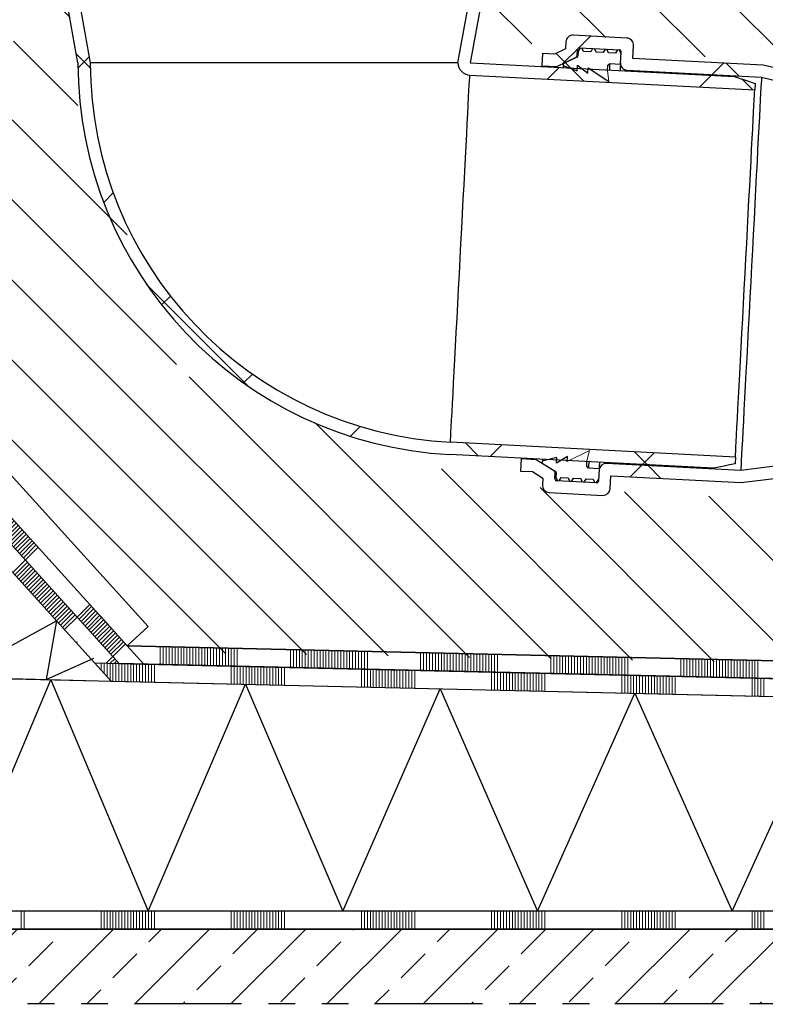
# Model space of a CAD drawing. Units: millimetres. Extents: x 0 to 2066, y 0 to 1303.
# Drawn here: x 794 to 1003, y 357 to 633 of the extents above; entities that cross this region are included whole.
import ezdxf

# ---------------------------------------------------------------- set-up
doc = ezdxf.new("R2010")
doc.units = ezdxf.units.MM
doc.header["$LTSCALE"] = 15
doc.header["$PDSIZE"] = -1
doc.linetypes.add('ACDINTGB', pattern=[9, 4, -1, 1, -1, 1, -1])
doc.linetypes.add('AUSGEZOGEN', pattern=[0])
for name, color, linetype, lineweight in [('HAURATON_ConstructionSite_Contour', 7, 'Continuous', 40), ('HAURATON_ConstructionSite_Hatching', 8, 'Continuous', 15), ('HAURATON_Product_Contour', 7, 'Continuous', 40), ('HAURATON_Product_Hatching', 1, 'Continuous', 15)]:
    doc.layers.add(name, color=color, linetype=linetype, lineweight=lineweight)
doc.layers.add('HAURATON_Text', color=40, linetype='Continuous')

# ---------------------------------------------------------------- blocks, each defined once
blk = doc.blocks.new('AnonymMegaMac_nNn067')
at = {"layer": 'HAURATON_ConstructionSite_Hatching'}
for p, q in [((-71078.51, -9875.93), (-71078.51, -9870.93)), ((-71077.68, -9875.93), (-71077.68, -9870.93)), ((-71056.11, -9875.93), (-71056.11, -9870.93)), ((-71055.28, -9875.93), (-71055.28, -9870.93)), ((-71054.45, -9875.93), (-71054.45, -9870.93)), ((-71053.62, -9875.93), (-71053.62, -9870.93)), ((-71052.79, -9875.93), (-71052.79, -9870.93)), ((-71051.96, -9875.93), (-71051.96, -9870.93)), ((-71051.13, -9875.93), (-71051.13, -9870.93)), ((-71050.31, -9875.93), (-71050.31, -9870.93)), ((-71049.48, -9875.93), (-71049.48, -9870.93)), ((-71048.65, -9875.93), (-71048.65, -9870.93)), ((-71047.82, -9875.93), (-71047.82, -9870.93)), ((-71046.99, -9875.93), (-71046.99, -9870.93)), ((-71046.16, -9875.93), (-71046.16, -9870.93)), ((-71046.16, -9875.93), (-71046.16, -9870.93)), ((-71045.33, -9875.93), (-71045.33, -9870.93)), ((-71044.5, -9875.93), (-71044.5, -9870.93)), ((-71043.67, -9875.93), (-71043.67, -9870.93)), ((-71042.84, -9875.93), (-71042.84, -9870.93)), ((-71042.01, -9875.93), (-71042.01, -9870.93)), ((-71041.18, -9875.93), (-71041.18, -9870.93)), ((-71019.61, -9875.93), (-71019.61, -9870.93)), ((-71018.78, -9875.93), (-71018.78, -9870.93)), ((-71017.96, -9875.93), (-71017.96, -9870.93)), ((-71017.13, -9875.93), (-71017.13, -9870.93)), ((-71016.3, -9875.93), (-71016.3, -9870.93)), ((-71015.47, -9875.93), (-71015.47, -9870.93)), ((-71014.64, -9875.93), (-71014.64, -9870.93)), ((-71013.81, -9875.93), (-71013.81, -9870.93)), ((-71012.98, -9875.93), (-71012.98, -9870.93)), ((-71012.15, -9875.93), (-71012.15, -9870.93)), ((-71011.32, -9875.93), (-71011.32, -9870.93)), ((-71010.49, -9875.93), (-71010.49, -9870.93)), ((-71009.66, -9875.93), (-71009.66, -9870.93)), ((-71009.66, -9875.93), (-71009.66, -9870.93)), ((-71008.83, -9875.93), (-71008.83, -9870.93)), ((-71008, -9875.93), (-71008, -9870.93)), ((-71007.17, -9875.93), (-71007.17, -9870.93)), ((-71006.34, -9875.93), (-71006.34, -9870.93)), ((-71005.51, -9875.93), (-71005.51, -9870.93)), ((-71004.68, -9875.93), (-71004.68, -9870.93)), ((-70983.12, -9875.93), (-70983.12, -9870.93)), ((-70982.29, -9875.93), (-70982.29, -9870.93)), ((-70981.46, -9875.93), (-70981.46, -9870.93)), ((-70980.63, -9875.93), (-70980.63, -9870.93)), ((-70979.8, -9875.93), (-70979.8, -9870.93)), ((-70978.97, -9875.93), (-70978.97, -9870.93)), ((-70978.14, -9875.93), (-70978.14, -9870.93)), ((-70977.31, -9875.93), (-70977.31, -9870.93)), ((-70976.48, -9875.93), (-70976.48, -9870.93)), ((-70975.65, -9875.93), (-70975.65, -9870.93)), ((-70974.82, -9875.93), (-70974.82, -9870.93)), ((-70973.99, -9875.93), (-70973.99, -9870.93)), ((-70973.16, -9875.93), (-70973.16, -9870.93)), ((-70973.16, -9875.93), (-70973.16, -9870.93)), ((-70972.33, -9875.93), (-70972.33, -9870.93)), ((-70971.5, -9875.93), (-70971.5, -9870.93)), ((-70970.67, -9875.93), (-70970.67, -9870.93)), ((-70969.84, -9875.93), (-70969.84, -9870.93)), ((-70969.02, -9875.93), (-70969.02, -9870.93)), ((-70968.19, -9875.93), (-70968.19, -9870.93)), ((-70946.62, -9875.93), (-70946.62, -9870.93)), ((-70945.79, -9875.93), (-70945.79, -9870.93)), ((-70944.96, -9875.93), (-70944.96, -9870.93)), ((-70944.13, -9875.93), (-70944.13, -9870.93)), ((-70943.3, -9875.93), (-70943.3, -9870.93)), ((-70942.47, -9875.93), (-70942.47, -9870.93)), ((-70941.64, -9875.93), (-70941.64, -9870.93)), ((-70940.81, -9875.93), (-70940.81, -9870.93)), ((-70939.98, -9875.93), (-70939.98, -9870.93)), ((-70939.15, -9875.93), (-70939.15, -9870.93)), ((-70938.32, -9875.93), (-70938.32, -9870.93)), ((-70937.49, -9875.93), (-70937.49, -9870.93)), ((-70936.66, -9875.93), (-70936.66, -9870.93)), ((-70936.66, -9875.93), (-70936.66, -9870.93)), ((-70935.84, -9875.93), (-70935.84, -9870.93)), ((-70935.01, -9875.93), (-70935.01, -9870.93)), ((-70934.18, -9875.93), (-70934.18, -9870.93)), ((-70933.35, -9875.93), (-70933.35, -9870.93)), ((-70932.52, -9875.93), (-70932.52, -9870.93)), ((-70931.69, -9875.93), (-70931.69, -9870.93)), ((-70910.12, -9875.93), (-70910.12, -9870.93)), ((-70909.29, -9875.93), (-70909.29, -9870.93)), ((-70908.46, -9875.93), (-70908.46, -9870.93)), ((-70907.63, -9875.93), (-70907.63, -9870.93)), ((-70906.8, -9875.93), (-70906.8, -9870.93)), ((-70905.97, -9875.93), (-70905.97, -9870.93)), ((-70905.14, -9875.93), (-70905.14, -9870.93)), ((-70904.31, -9875.93), (-70904.31, -9870.93)), ((-70903.49, -9875.93), (-70903.49, -9870.93)), ((-70902.66, -9875.93), (-70902.66, -9870.93)), ((-70901.83, -9875.93), (-70901.83, -9870.93)), ((-70901, -9875.93), (-70901, -9870.93)), ((-70900.17, -9875.93), (-70900.17, -9870.93)), ((-70900.17, -9875.93), (-70900.17, -9870.93)), ((-70899.34, -9875.93), (-70899.34, -9870.93)), ((-70898.51, -9875.93), (-70898.51, -9870.93)), ((-70897.68, -9875.93), (-70897.68, -9870.93)), ((-70896.85, -9875.93), (-70896.85, -9870.93)), ((-70896.02, -9875.93), (-70896.02, -9870.93)), ((-70895.19, -9875.93), (-70895.19, -9870.93)), ((-70873.62, -9875.93), (-70873.62, -9870.93)), ((-70872.79, -9875.93), (-70872.79, -9870.93)), ((-70871.96, -9875.93), (-70871.96, -9870.93)), ((-70871.13, -9875.93), (-70871.13, -9870.93)), ((-70870.31, -9875.93), (-70870.31, -9870.93))]:
    blk.add_line(p, q, dxfattribs=at)
blk = doc.blocks.new('AnonymMegaMac_nNn082')
at = {"layer": 'HAURATON_ConstructionSite_Hatching'}
for p, q in [((-71083.86, -9757.79), (-71087.4, -9761.33)), ((-71083.3, -9758.41), (-71086.84, -9761.95)), ((-71082.74, -9759.02), (-71086.28, -9762.56)), ((-71082.19, -9759.64), (-71085.73, -9763.18)), ((-71081.63, -9760.25), (-71085.17, -9763.79)), ((-71081.07, -9760.87), (-71084.61, -9764.41)), ((-71080.51, -9761.48), (-71084.05, -9765.02)), ((-71080.51, -9761.48), (-71084.05, -9765.02)), ((-71079.95, -9762.1), (-71083.49, -9765.64)), ((-71079.4, -9762.71), (-71082.94, -9766.25)), ((-71078.84, -9763.33), (-71082.38, -9766.87)), ((-71078.28, -9763.95), (-71081.82, -9767.49)), ((-71077.72, -9764.56), (-71081.26, -9768.1)), ((-71077.17, -9765.18), (-71080.71, -9768.72)), ((-71076.61, -9765.79), (-71080.15, -9769.33)), ((-71076.05, -9766.41), (-71079.59, -9769.95)), ((-71075.49, -9767.02), (-71079.03, -9770.56)), ((-71074.94, -9767.64), (-71078.48, -9771.18)), ((-71074.38, -9768.25), (-71077.92, -9771.79)), ((-71073.82, -9768.87), (-71077.36, -9772.41)), ((-71059.32, -9784.87), (-71062.86, -9788.41)), ((-71058.77, -9785.49), (-71062.31, -9789.03)), ((-71058.21, -9786.1), (-71061.75, -9789.64)), ((-71057.65, -9786.72), (-71061.19, -9790.26)), ((-71057.09, -9787.33), (-71060.63, -9790.87)), ((-71056.54, -9787.95), (-71060.07, -9791.49)), ((-71055.98, -9788.56), (-71059.52, -9792.1)), ((-71055.98, -9788.56), (-71059.52, -9792.1)), ((-71055.42, -9789.18), (-71058.96, -9792.72)), ((-71054.86, -9789.8), (-71058.4, -9793.33)), ((-71054.3, -9790.41), (-71057.84, -9793.95)), ((-71053.75, -9791.03), (-71057.29, -9794.57)), ((-71053.19, -9791.64), (-71056.73, -9795.18)), ((-71052.63, -9792.26), (-71056.17, -9795.8)), ((-71052.07, -9792.87), (-71055.61, -9796.41)), ((-71051.52, -9793.49), (-71055.06, -9797.03)), ((-71050.96, -9794.1), (-71054.5, -9797.64)), ((-71050.4, -9794.72), (-71053.94, -9798.26)), ((-71049.84, -9795.33), (-71053.38, -9798.87)), ((-71049.29, -9795.95), (-71052.83, -9799.49))]:
    blk.add_line(p, q, dxfattribs=at)
blk = doc.blocks.new('AnonymMegaMac_nNn083')
at = {"layer": 'HAURATON_ConstructionSite_Hatching'}
for p, q in [((-71056.11, -9803.31), (-71056.11, -9801.31)), ((-71055.28, -9804.23), (-71055.28, -9801.33)), ((-71054.45, -9805.14), (-71054.45, -9801.35)), ((-71053.62, -9806.06), (-71053.62, -9801.37)), ((-71052.79, -9805.19), (-71052.79, -9801.38)), ((-71051.96, -9803.37), (-71051.96, -9801.4)), ((-71051.13, -9801.56), (-71051.13, -9801.42))]:
    blk.add_line(p, q, dxfattribs=at)
blk = doc.blocks.new('AnonymMegaMac_nNn084')
at = {"layer": 'HAURATON_ConstructionSite_Hatching'}
for p, q in [((-71092.41, -9755.79), (-71092.51, -9755.89)), ((-71091.86, -9756.41), (-71092.51, -9757.06)), ((-71091.3, -9757.02), (-71092.51, -9758.23)), ((-71090.74, -9757.64), (-71092.51, -9759.41)), ((-71090.18, -9758.26), (-71092.51, -9760.58)), ((-71089.63, -9758.87), (-71092.51, -9761.75)), ((-71089.07, -9759.49), (-71092.51, -9762.92)), ((-71088.51, -9760.1), (-71092.05, -9763.64)), ((-71087.95, -9760.72), (-71091.49, -9764.26)), ((-71087.4, -9761.33), (-71090.94, -9764.87)), ((-71077.36, -9772.41), (-71080.9, -9775.95)), ((-71076.8, -9773.03), (-71080.34, -9776.57)), ((-71076.24, -9773.64), (-71079.78, -9777.18)), ((-71075.69, -9774.26), (-71079.23, -9777.8)), ((-71075.13, -9774.87), (-71078.67, -9778.41)), ((-71074.57, -9775.49), (-71078.11, -9779.03)), ((-71074.01, -9776.1), (-71077.55, -9779.64)), ((-71073.46, -9776.72), (-71077, -9780.26)), ((-71072.9, -9777.33), (-71076.44, -9780.87)), ((-71072.34, -9777.95), (-71075.88, -9781.49)), ((-71071.78, -9778.57), (-71075.32, -9782.11)), ((-71071.23, -9779.18), (-71074.77, -9782.72)), ((-71070.67, -9779.8), (-71074.21, -9783.34)), ((-71070.11, -9780.41), (-71073.65, -9783.95)), ((-71069.55, -9781.03), (-71073.09, -9784.57)), ((-71068.99, -9781.64), (-71072.53, -9785.18)), ((-71068.44, -9782.26), (-71071.98, -9785.8)), ((-71067.88, -9782.87), (-71071.42, -9786.41)), ((-71067.32, -9783.49), (-71070.86, -9787.03)), ((-71066.76, -9784.11), (-71070.3, -9787.64)), ((-71066.21, -9784.72), (-71069.75, -9788.26)), ((-71065.65, -9785.34), (-71069.19, -9788.88)), ((-71065.09, -9785.95), (-71068.63, -9789.49)), ((-71064.53, -9786.57), (-71068.07, -9790.11)), ((-71063.98, -9787.18), (-71067.52, -9790.72)), ((-71063.42, -9787.8), (-71066.97, -9791.34)), ((-71062.86, -9788.41), (-71066.38, -9791.93)), ((-71066.38, -9791.93), (-71066.4, -9791.95)), ((-71052.82, -9799.49), (-71054.67, -9801.34)), ((-71052.27, -9800.11), (-71053.53, -9801.37)), ((-71051.71, -9800.72), (-71052.38, -9801.39)), ((-71051.15, -9801.34), (-71051.23, -9801.42))]:
    blk.add_line(p, q, dxfattribs=at)
for p in [(-71066.38, -9791.93), (-71062.86, -9795.45), (-71062.86, -9795.45)]:
    blk.add_point(p, dxfattribs=at)
blk = doc.blocks.new('AnonymMegaMac_nNn088')
at = {"layer": 'HAURATON_ConstructionSite_Hatching'}
for p, q in [((-71051.96, -9806.4), (-71051.96, -9803.37)), ((-71051.13, -9806.42), (-71051.13, -9801.56)), ((-71050.31, -9806.44), (-71050.31, -9801.44)), ((-71049.48, -9806.46), (-71049.48, -9801.46)), ((-71048.65, -9806.48), (-71048.65, -9801.48)), ((-71047.82, -9806.5), (-71047.82, -9801.5)), ((-71046.99, -9806.52), (-71046.99, -9801.52)), ((-71046.16, -9806.54), (-71046.16, -9801.54)), ((-71046.16, -9806.54), (-71046.16, -9801.54)), ((-71045.33, -9806.56), (-71045.33, -9801.56)), ((-71044.5, -9806.58), (-71044.5, -9801.58)), ((-71043.67, -9806.6), (-71043.67, -9801.59)), ((-71042.84, -9806.62), (-71042.84, -9801.61)), ((-71042.01, -9806.63), (-71042.01, -9801.63)), ((-71041.18, -9806.65), (-71041.18, -9801.65)), ((-71019.61, -9807.15), (-71019.61, -9802.15)), ((-71018.78, -9807.17), (-71018.78, -9802.17)), ((-71017.96, -9807.19), (-71017.96, -9802.19)), ((-71017.13, -9807.21), (-71017.13, -9802.21)), ((-71016.3, -9807.23), (-71016.3, -9802.23)), ((-71015.47, -9807.25), (-71015.47, -9802.25)), ((-71014.64, -9807.27), (-71014.64, -9802.27)), ((-71013.81, -9807.29), (-71013.81, -9802.28)), ((-71012.98, -9807.3), (-71012.98, -9802.3)), ((-71012.15, -9807.32), (-71012.15, -9802.32)), ((-71011.32, -9807.34), (-71011.32, -9802.34)), ((-71010.49, -9807.36), (-71010.49, -9802.36)), ((-71009.66, -9807.38), (-71009.66, -9802.38)), ((-71009.66, -9807.38), (-71009.66, -9802.38)), ((-71008.83, -9807.4), (-71008.83, -9802.4)), ((-71008, -9807.42), (-71008, -9802.42)), ((-71007.17, -9807.44), (-71007.17, -9802.44)), ((-71006.34, -9807.46), (-71006.34, -9802.46)), ((-71005.51, -9807.48), (-71005.51, -9802.48)), ((-71004.68, -9807.5), (-71004.68, -9802.5)), ((-70983.12, -9807.99), (-70983.12, -9802.99)), ((-70982.29, -9808.01), (-70982.29, -9803.01)), ((-70981.46, -9808.03), (-70981.46, -9803.03)), ((-70980.63, -9808.05), (-70980.63, -9803.05)), ((-70979.8, -9808.07), (-70979.8, -9803.07)), ((-70978.97, -9808.09), (-70978.97, -9803.09)), ((-70978.14, -9808.11), (-70978.14, -9803.11)), ((-70977.31, -9808.13), (-70977.31, -9803.13)), ((-70976.48, -9808.15), (-70976.48, -9803.15)), ((-70975.65, -9808.17), (-70975.65, -9803.17)), ((-70974.82, -9808.19), (-70974.82, -9803.18)), ((-70973.99, -9808.21), (-70973.99, -9803.2)), ((-70973.16, -9808.22), (-70973.16, -9803.22)), ((-70973.16, -9808.22), (-70973.16, -9803.22)), ((-70972.33, -9808.24), (-70972.33, -9803.24)), ((-70971.5, -9808.26), (-70971.5, -9803.26)), ((-70970.67, -9808.28), (-70970.67, -9803.28)), ((-70969.84, -9808.3), (-70969.84, -9803.3)), ((-70969.02, -9808.32), (-70969.02, -9803.32)), ((-70968.19, -9808.34), (-70968.19, -9803.34)), ((-71052.79, -9806.39), (-71052.79, -9805.19)), ((-70946.62, -9808.84), (-70946.62, -9803.84)), ((-70945.79, -9808.86), (-70945.79, -9803.86)), ((-70944.96, -9808.88), (-70944.96, -9803.87)), ((-70944.13, -9808.89), (-70944.13, -9803.89)), ((-70943.3, -9808.91), (-70943.3, -9803.91)), ((-70942.47, -9808.93), (-70942.47, -9803.93)), ((-70941.64, -9808.95), (-70941.64, -9803.95)), ((-70940.81, -9808.97), (-70940.81, -9803.97)), ((-70939.98, -9808.99), (-70939.98, -9803.99)), ((-70939.15, -9809.01), (-70939.15, -9804.01)), ((-70938.32, -9809.03), (-70938.32, -9804.03)), ((-70937.49, -9809.05), (-70937.49, -9804.05)), ((-70936.66, -9809.07), (-70936.66, -9804.07)), ((-70936.66, -9809.07), (-70936.66, -9804.07)), ((-70935.84, -9809.09), (-70935.84, -9804.09)), ((-70935.01, -9809.11), (-70935.01, -9804.1)), ((-70934.18, -9809.12), (-70934.18, -9804.12)), ((-70933.35, -9809.14), (-70933.35, -9804.14)), ((-70932.52, -9809.16), (-70932.52, -9804.16)), ((-70931.69, -9809.18), (-70931.69, -9804.18)), ((-70910.12, -9809.68), (-70910.12, -9804.68)), ((-70909.29, -9809.7), (-70909.29, -9804.7)), ((-70908.46, -9809.72), (-70908.46, -9804.72)), ((-70907.63, -9809.74), (-70907.63, -9804.74)), ((-70906.8, -9809.76), (-70906.8, -9804.76)), ((-70905.97, -9809.78), (-70905.97, -9804.77)), ((-70905.14, -9809.8), (-70905.14, -9804.79)), ((-70904.31, -9809.81), (-70904.31, -9804.81)), ((-70903.49, -9809.83), (-70903.49, -9804.83)), ((-70902.66, -9809.85), (-70902.66, -9804.85)), ((-70901.83, -9809.87), (-70901.83, -9804.87)), ((-70901, -9809.89), (-70901, -9804.89)), ((-70900.17, -9809.91), (-70900.17, -9804.91)), ((-70900.17, -9809.91), (-70900.17, -9804.91)), ((-70899.34, -9809.93), (-70899.34, -9804.93)), ((-70898.51, -9809.95), (-70898.51, -9804.95)), ((-70897.68, -9809.97), (-70897.68, -9804.97)), ((-70896.85, -9809.99), (-70896.85, -9804.99)), ((-70896.02, -9810.01), (-70896.02, -9805)), ((-70895.19, -9810.03), (-70895.19, -9805.02)), ((-70873.62, -9810.52), (-70873.62, -9805.52)), ((-70872.79, -9810.54), (-70872.79, -9805.54)), ((-70871.96, -9810.56), (-70871.96, -9805.56)), ((-70871.13, -9810.58), (-70871.13, -9805.58)), ((-70870.31, -9810.6), (-70870.31, -9805.6))]:
    blk.add_line(p, q, dxfattribs=at)
blk = doc.blocks.new('AnonymMegaMac_nNn089')
at = {"layer": 'HAURATON_ConstructionSite_Hatching'}
for p, q in [((-71039.52, -9801.69), (-71039.52, -9796.69)), ((-71038.69, -9801.71), (-71038.69, -9796.71)), ((-71037.86, -9801.73), (-71037.86, -9796.73)), ((-71037.03, -9801.75), (-71037.03, -9796.75)), ((-71036.2, -9801.77), (-71036.2, -9796.77)), ((-71035.37, -9801.79), (-71035.37, -9796.79)), ((-71034.54, -9801.81), (-71034.54, -9796.81)), ((-71033.71, -9801.83), (-71033.71, -9796.83)), ((-71032.88, -9801.85), (-71032.88, -9796.85)), ((-71032.06, -9801.87), (-71032.06, -9796.87)), ((-71031.23, -9801.89), (-71031.23, -9796.89)), ((-71030.4, -9801.91), (-71030.4, -9796.9)), ((-71029.57, -9801.92), (-71029.57, -9796.92)), ((-71028.74, -9801.94), (-71028.74, -9796.94)), ((-71027.91, -9801.96), (-71027.91, -9796.96)), ((-71027.08, -9801.98), (-71027.08, -9796.98)), ((-71026.25, -9802), (-71026.25, -9797)), ((-71025.42, -9802.02), (-71025.42, -9797.02)), ((-71024.59, -9802.04), (-71024.59, -9797.04)), ((-71023.76, -9802.06), (-71023.76, -9797.06)), ((-71022.93, -9802.08), (-71022.93, -9797.08)), ((-71022.1, -9802.1), (-71022.1, -9797.1)), ((-71021.27, -9802.12), (-71021.27, -9797.11)), ((-71020.44, -9802.14), (-71020.44, -9797.13)), ((-71019.61, -9802.15), (-71019.61, -9797.15)), ((-71019.61, -9802.15), (-71019.61, -9797.15)), ((-71018.78, -9802.17), (-71018.78, -9797.17)), ((-71017.95, -9802.19), (-71017.95, -9797.19)), ((-71017.95, -9802.19), (-71017.95, -9797.19)), ((-71003.02, -9802.54), (-71003.02, -9797.54)), ((-71002.19, -9802.56), (-71002.19, -9797.56)), ((-71001.36, -9802.58), (-71001.36, -9797.57)), ((-71000.53, -9802.59), (-71000.53, -9797.59)), ((-70999.7, -9802.61), (-70999.7, -9797.61)), ((-70998.88, -9802.63), (-70998.88, -9797.63)), ((-70998.05, -9802.65), (-70998.05, -9797.65)), ((-70997.22, -9802.67), (-70997.22, -9797.67)), ((-70996.39, -9802.69), (-70996.39, -9797.69)), ((-70995.56, -9802.71), (-70995.56, -9797.71)), ((-70994.73, -9802.73), (-70994.73, -9797.73)), ((-70993.9, -9802.75), (-70993.9, -9797.75)), ((-70993.07, -9802.77), (-70993.07, -9797.77)), ((-70992.24, -9802.79), (-70992.24, -9797.79)), ((-70991.41, -9802.81), (-70991.41, -9797.8)), ((-70990.58, -9802.82), (-70990.58, -9797.82)), ((-70989.75, -9802.84), (-70989.75, -9797.84)), ((-70988.92, -9802.86), (-70988.92, -9797.86)), ((-70988.09, -9802.88), (-70988.09, -9797.88)), ((-70987.26, -9802.9), (-70987.26, -9797.9)), ((-70986.43, -9802.92), (-70986.43, -9797.92)), ((-70985.6, -9802.94), (-70985.6, -9797.94)), ((-70984.77, -9802.96), (-70984.77, -9797.96)), ((-70983.94, -9802.98), (-70983.94, -9797.98)), ((-70983.11, -9803), (-70983.11, -9798)), ((-70983.11, -9803), (-70983.11, -9798)), ((-70982.29, -9803.02), (-70982.29, -9798.01)), ((-70981.46, -9803.04), (-70981.46, -9798.03)), ((-70981.46, -9803.04), (-70981.46, -9798.03)), ((-70966.53, -9803.38), (-70966.53, -9798.38)), ((-70965.7, -9803.4), (-70965.7, -9798.4)), ((-70964.87, -9803.42), (-70964.87, -9798.42)), ((-70964.04, -9803.44), (-70964.04, -9798.44)), ((-70963.21, -9803.46), (-70963.21, -9798.46)), ((-70962.38, -9803.48), (-70962.38, -9798.47)), ((-70961.55, -9803.49), (-70961.55, -9798.49)), ((-70960.72, -9803.51), (-70960.72, -9798.51)), ((-70959.89, -9803.53), (-70959.89, -9798.53)), ((-70959.06, -9803.55), (-70959.06, -9798.55)), ((-70958.23, -9803.57), (-70958.23, -9798.57)), ((-70957.4, -9803.59), (-70957.4, -9798.59)), ((-70956.57, -9803.61), (-70956.57, -9798.61)), ((-70955.74, -9803.63), (-70955.74, -9798.63)), ((-70954.91, -9803.65), (-70954.91, -9798.65)), ((-70954.08, -9803.67), (-70954.08, -9798.67)), ((-70953.25, -9803.69), (-70953.25, -9798.69)), ((-70952.42, -9803.71), (-70952.42, -9798.7)), ((-70951.59, -9803.72), (-70951.59, -9798.72)), ((-70950.76, -9803.74), (-70950.76, -9798.74)), ((-70949.94, -9803.76), (-70949.94, -9798.76)), ((-70949.11, -9803.78), (-70949.11, -9798.78)), ((-70948.28, -9803.8), (-70948.28, -9798.8)), ((-70947.45, -9803.82), (-70947.45, -9798.82)), ((-70946.62, -9803.84), (-70946.62, -9798.84)), ((-70946.62, -9803.84), (-70946.62, -9798.84)), ((-70945.79, -9803.86), (-70945.79, -9798.86)), ((-70944.96, -9803.88), (-70944.96, -9798.88)), ((-70944.96, -9803.88), (-70944.96, -9798.88)), ((-70930.03, -9804.22), (-70930.03, -9799.22)), ((-70929.2, -9804.24), (-70929.2, -9799.24)), ((-70928.37, -9804.26), (-70928.37, -9799.26)), ((-70927.54, -9804.28), (-70927.54, -9799.28)), ((-70926.71, -9804.3), (-70926.71, -9799.3)), ((-70925.88, -9804.32), (-70925.88, -9799.32)), ((-70925.05, -9804.34), (-70925.05, -9799.34)), ((-70924.22, -9804.36), (-70924.22, -9799.36)), ((-70923.39, -9804.38), (-70923.39, -9799.37)), ((-70922.56, -9804.4), (-70922.56, -9799.39)), ((-70921.73, -9804.41), (-70921.73, -9799.41)), ((-70920.9, -9804.43), (-70920.9, -9799.43)), ((-70920.07, -9804.45), (-70920.07, -9799.45)), ((-70919.24, -9804.47), (-70919.24, -9799.47)), ((-70918.41, -9804.49), (-70918.41, -9799.49)), ((-70917.58, -9804.51), (-70917.58, -9799.51)), ((-70916.76, -9804.53), (-70916.76, -9799.53)), ((-70915.93, -9804.55), (-70915.93, -9799.55)), ((-70915.1, -9804.57), (-70915.1, -9799.57)), ((-70914.27, -9804.59), (-70914.27, -9799.59)), ((-70913.44, -9804.61), (-70913.44, -9799.6)), ((-70912.61, -9804.62), (-70912.61, -9799.62)), ((-70911.78, -9804.64), (-70911.78, -9799.64)), ((-70910.95, -9804.66), (-70910.95, -9799.66)), ((-70910.12, -9804.68), (-70910.12, -9799.68)), ((-70910.12, -9804.68), (-70910.12, -9799.68)), ((-70909.29, -9804.7), (-70909.29, -9799.7)), ((-70908.46, -9804.72), (-70908.46, -9799.72)), ((-70908.46, -9804.72), (-70908.46, -9799.72)), ((-70893.53, -9805.07), (-70893.53, -9800.06)), ((-70892.7, -9805.08), (-70892.7, -9800.08)), ((-70891.87, -9805.1), (-70891.87, -9800.1)), ((-70891.04, -9805.12), (-70891.04, -9800.12)), ((-70890.21, -9805.14), (-70890.21, -9800.14)), ((-70889.38, -9805.16), (-70889.38, -9800.16)), ((-70888.55, -9805.18), (-70888.55, -9800.18)), ((-70887.72, -9805.2), (-70887.72, -9800.2)), ((-70886.89, -9805.22), (-70886.89, -9800.22)), ((-70886.06, -9805.24), (-70886.06, -9800.24)), ((-70885.23, -9805.26), (-70885.23, -9800.26)), ((-70884.41, -9805.28), (-70884.41, -9800.27)), ((-70883.58, -9805.3), (-70883.58, -9800.29)), ((-70882.75, -9805.31), (-70882.75, -9800.31)), ((-70881.92, -9805.33), (-70881.92, -9800.33)), ((-70881.09, -9805.35), (-70881.09, -9800.35)), ((-70880.26, -9805.37), (-70880.26, -9800.37)), ((-70879.43, -9805.39), (-70879.43, -9800.39)), ((-70878.6, -9805.41), (-70878.6, -9800.41)), ((-70877.77, -9805.43), (-70877.77, -9800.43)), ((-70876.94, -9805.45), (-70876.94, -9800.45)), ((-70876.11, -9805.47), (-70876.11, -9800.47)), ((-70875.28, -9805.49), (-70875.28, -9800.49)), ((-70874.45, -9805.51), (-70874.45, -9800.5)), ((-70873.62, -9805.52), (-70873.62, -9800.52)), ((-70873.62, -9805.52), (-70873.62, -9800.52)), ((-70872.79, -9805.54), (-70872.79, -9800.54)), ((-70871.96, -9805.56), (-70871.96, -9800.56)), ((-70871.96, -9805.56), (-70871.96, -9800.56))]:
    blk.add_line(p, q, dxfattribs=at)

msp = doc.modelspace()

# ---------------------------------------------------------------- hatches: boundary and pattern name
at = {"layer": 'HAURATON_ConstructionSite_Hatching', "linetype": 'AUSGEZOGEN', "lineweight": 25}
h = msp.add_hatch(dxfattribs=at)
h.set_pattern_fill('ANSI31', color=256, scale=5, angle=90)
h.set_pattern_definition([(135, (459.65, 1014.022), (-11.22532, -11.22532), [])])
h.paths.add_polyline_path([(935.424, 863.365), (1393.679, 862.416), (1397.856, 596.528), (1025.343, 617.745), (969.011, 624.315), (965.209, 627.229), (949.025, 628.42), (923.434, 623.091), (923.835, 642.583), (1034.374, 642.583), (1034.374, 714.508), (1034.374, 813.809)])
h = msp.add_hatch(dxfattribs=at)
h.set_pattern_fill('ANSI33', color=256, scale=3, style=0)
h.set_pattern_definition([(45, (459.65, 1014.022), (-13.4704, 13.4704), []), (45, (473.12, 1014.022), (-13.4704, 13.4704), [9.525, -4.7625])])
h.paths.add_polyline_path([(1394.563, 377.768), (1394.563, 356.698), (394.563, 356.698), (394.563, 780.932), (394.563, 777.768), (702.924, 777.768), (702.924, 377.768)], flags=0)
h = msp.add_hatch(dxfattribs=at)
h.set_pattern_fill('ANSI31', color=256, scale=5, angle=90)
h.set_pattern_definition([(135, (372.538, 1023.914), (-11.22532, -11.22532), [])])
h.paths.add_polyline_path([(793.339, 682.665), (806.635, 660.492), (809.146, 611.423), (838.899, 533.523), (924.275, 502.363), (1396.968, 478.275), (1397.219, 445.496), (829.797, 455.577), (789.743, 504.187)])

# ---------------------------------------------------------------- linework, layer by layer
at = {"layer": 'HAURATON_ConstructionSite_Contour', "color": 7, "linetype": 'AUSGEZOGEN', "lineweight": 25}
for p, q in [((824.039, 457.22), (828.667, 452.112)), ((814.881, 452.434), (821.772, 452.275)), ((775.339, 448.443), (819.497, 447.339)), ((775.339, 448.318), (1211.934, 438.264)), ((775.339, 382.768), (802.626, 447.69)), ((802.626, 447.69), (829.913, 382.768)), ((829.913, 382.768), (857.201, 446.433)), ((857.201, 446.433), (884.488, 382.768)), ((884.488, 382.768), (911.775, 445.176)), ((911.775, 445.176), (939.062, 382.768)), ((939.062, 382.768), (966.349, 443.919)), ((966.349, 443.919), (993.637, 382.768)), ((993.637, 382.768), (1020.924, 442.663)), ((1211.934, 382.768), (775.339, 382.768))]:
    msp.add_line(p, q, dxfattribs=at)
for points in [[(829.96, 462.6), (791.268, 505.307)], [(785.339, 499.936), (824.031, 457.229)], [(824.039, 457.22), (785.339, 499.936)], [(780.339, 498.007), (821.776, 452.271)], [(821.772, 452.275), (780.339, 498.007)], [(780.339, 490.56), (814.881, 452.434)], [(780.406, 488.015), (775.206, 474.839), (790.828, 477.594), (775.339, 448.443), (804.225, 464.196), (801.333, 447.793), (814.646, 453.775)], [(816.625, 465.403), (824.031, 457.229)], [(824.031, 457.229), (829.96, 462.6)], [(824.031, 457.229), (1211.934, 448.206)], [(1211.934, 448.264), (824.039, 457.22)], [(819.509, 447.326), (814.881, 452.434)], [(1211.934, 443.265), (821.772, 452.275)], [(821.776, 452.271), (828.667, 452.112)], [(828.667, 452.112), (1211.934, 443.263)], [(819.509, 447.326), (1211.934, 438.264)], [(1398.33, 382.768), (702.924, 382.768)], [(1394.563, 377.768), (702.924, 377.768)], [(702.924, 377.768), (1394.563, 377.768)]]:
    msp.add_lwpolyline(points, dxfattribs=at)
at = {"layer": 'HAURATON_ConstructionSite_Hatching'}
for p, q in [((945.15, 619.402), (941.863, 616.115)), ((952.064, 615.58), (946.938, 620.705)), ((959.064, 615.477), (958.722, 618.5)), ((991.242, 620.593), (988.008, 617.359)), ((991.991, 620.554), (995.585, 616.96)), ((987.815, 617.166), (984.528, 613.879)), ((996.481, 616.064), (999.448, 613.097))]:
    msp.add_line(p, q, dxfattribs=at)
at = {"layer": 'HAURATON_Product_Contour', "color": 7, "linetype": 'AUSGEZOGEN', "lineweight": 25}
for p, q in [((810.235, 620.707), (806.635, 640.707)), ((810.035, 641.011), (813.69, 620.707)), ((916.78, 620.707), (920.435, 641.011)), ((923.835, 640.707), (920.235, 620.707)), ((964.109, 627.629), (949.13, 628.417)), ((953.914, 628.166), (950.634, 624.886)), ((946.925, 624.578), (943.843, 623.088)), ((950.359, 624.611), (946.198, 620.45)), ((947.028, 626.525), (946.925, 624.578)), ((950.23, 622.687), (950.323, 624.449)), ((951.048, 624.912), (950.497, 623.939)), ((950.849, 624.922), (962.033, 624.334)), ((951.995, 623.861), (951.548, 624.885)), ((954.544, 624.728), (953.992, 623.756)), ((955.49, 623.677), (955.043, 624.702)), ((958.039, 624.544), (957.487, 623.571)), ((958.985, 623.493), (958.538, 624.517)), ((961.534, 624.36), (960.982, 623.388)), ((962.48, 623.309), (962.033, 624.334)), ((965.812, 621.932), (966.001, 625.527)), ((940.447, 623.267), (940.269, 619.871)), ((943.843, 623.088), (940.447, 623.267)), ((944.323, 623.32), (946.869, 620.775)), ((944.536, 619.647), (949.949, 622.263)), ((950.149, 622.257), (946.305, 620.399)), ((949.949, 622.263), (949.943, 622.158)), ((950.497, 623.939), (950.43, 622.681)), ((953.992, 623.756), (951.995, 623.861)), ((957.487, 623.571), (955.49, 623.677)), ((960.982, 623.388), (958.985, 623.493)), ((962.322, 620.313), (962.506, 623.808)), ((1002.362, 620.008), (965.812, 621.932)), ((916.78, 620.707), (813.69, 620.707)), ((920.285, 620.705), (994.184, 616.832)), ((940.269, 619.871), (944.536, 619.647)), ((946.305, 620.399), (946.278, 619.9)), ((946.278, 619.9), (950.208, 618.447)), ((950.208, 618.447), (950.292, 620.045)), ((950.292, 620.045), (953.177, 617.79)), ((953.177, 617.79), (953.254, 619.252)), ((953.254, 619.252), (959.064, 615.477)), ((958.722, 618.5), (958.801, 619.997)), ((958.801, 619.997), (959.326, 620.47)), ((959.326, 620.47), (962.322, 620.313)), ((964.235, 618.61), (1001.88, 616.628)), ((1022.145, 615.362), (1002.362, 620.008)), ((920.103, 617.255), (999.994, 613.068)), ((1001.88, 616.628), (1021.663, 611.982)), ((1000.091, 614.913), (999.994, 613.068)), ((829.498, 558.54), (858.069, 529.969)), ((994.575, 510.12), (914.684, 514.307)), ((988.402, 506.984), (914.503, 510.857)), ((934.466, 509.624), (934.287, 506.229)), ((938.733, 509.399), (934.466, 509.624)), ((943.841, 506.229), (938.733, 509.399)), ((940.439, 508.965), (940.413, 508.465)), ((940.413, 508.465), (944.041, 506.214)), ((944.499, 509.997), (940.439, 508.965)), ((947.521, 510.339), (944.415, 508.399)), ((944.415, 508.399), (944.499, 509.997)), ((947.444, 508.877), (947.521, 510.339)), ((952.882, 507.553), (952.961, 509.051)), ((996.077, 506.381), (958.433, 508.363)), ((994.575, 510.12), (994.478, 508.273)), ((1016.238, 508.925), (996.077, 506.381)), ((934.287, 506.229), (937.682, 506.05)), ((937.682, 506.05), (940.591, 504.245)), ((943.847, 506.334), (943.841, 506.229)), ((943.984, 504.016), (944.077, 505.778)), ((944.276, 505.763), (944.21, 504.505)), ((953.355, 507.028), (952.882, 507.553)), ((956.351, 506.87), (953.355, 507.028)), ((956.351, 506.87), (956.167, 503.375)), ((996.201, 502.97), (1016.363, 505.514)), ((940.591, 504.245), (940.489, 502.297)), ((944.21, 504.505), (944.657, 503.48)), ((955.642, 502.902), (944.457, 503.49)), ((945.156, 503.454), (945.708, 504.426)), ((945.708, 504.426), (947.705, 504.321)), ((947.705, 504.321), (948.152, 503.296)), ((948.651, 503.27), (949.203, 504.242)), ((949.203, 504.242), (951.2, 504.137)), ((951.2, 504.137), (951.647, 503.112)), ((952.146, 503.086), (952.698, 504.058)), ((952.698, 504.058), (954.696, 503.953)), ((954.696, 503.953), (955.142, 502.928)), ((955.642, 502.902), (956.193, 503.874)), ((959.463, 501.299), (959.652, 504.894)), ((959.652, 504.894), (996.201, 502.97)), ((942.381, 500.195), (957.36, 499.407))]:
    msp.add_line(p, q, dxfattribs=at)
for points in [[(950.849, 624.922), (950.839, 624.744), (950.828, 624.523)], [(950.23, 622.687), (950.221, 622.507), (950.21, 622.292)], [(940.269, 619.871), (940.259, 619.693), (940.257, 619.658)], [(944.536, 619.647), (944.527, 619.468), (944.525, 619.434)], [(946.278, 619.9), (946.269, 619.72), (946.249, 619.344)], [(959.326, 620.47), (959.317, 620.296), (959.29, 619.772), (959.244, 618.903), (959.231, 618.664)], [(962.322, 620.313), (962.313, 620.138), (962.286, 619.615), (962.24, 618.746), (962.227, 618.507)], [(964.235, 618.61), (964.226, 618.431), (964.225, 618.402)], [(914.684, 514.307), (914.694, 514.483), (914.721, 515.009), (914.767, 515.882), (914.831, 517.096), (914.913, 518.642), (915.011, 520.511), (915.126, 522.688), (915.256, 525.16), (915.401, 527.91), (915.559, 530.918), (915.73, 534.165), (915.912, 537.627), (916.104, 541.282), (916.306, 545.104), (916.514, 549.067), (916.729, 553.145), (916.948, 557.308), (917.17, 561.53), (917.394, 565.781), (917.618, 570.032), (917.84, 574.253), (918.059, 578.417), (918.274, 582.494), (918.482, 586.458), (918.683, 590.28), (918.876, 593.934), (919.058, 597.397), (919.229, 600.643), (919.387, 603.652), (919.532, 606.401), (919.662, 608.873), (919.777, 611.051), (919.875, 612.92), (919.956, 614.466), (920.02, 615.68), (920.066, 616.553), (920.094, 617.079), (920.103, 617.255)], [(994.183, 616.832), (995.66, 616.352), (997.137, 615.872), (1000.091, 614.913)], [(1001.88, 616.628), (1001.87, 616.45), (1001.842, 615.915), (1001.795, 615.027), (1001.73, 613.792), (1001.648, 612.217), (1001.547, 610.314), (1001.431, 608.095), (1001.298, 605.573), (1001.15, 602.765), (1000.988, 599.69), (1000.813, 596.368), (1000.627, 592.819), (1000.429, 589.067), (1000.222, 585.136), (1000.007, 581.052), (999.786, 576.841), (999.559, 572.531), (999.328, 568.149), (999.095, 563.724), (998.861, 559.285), (998.629, 554.86), (998.398, 550.479), (998.171, 546.168), (997.949, 541.958), (997.734, 537.874), (997.528, 533.943), (997.33, 530.191), (997.143, 526.642), (996.968, 523.319), (996.807, 520.244), (996.659, 517.437), (996.526, 514.915), (996.409, 512.695), (996.309, 510.792), (996.226, 509.218), (996.161, 507.983), (996.114, 507.095), (996.086, 506.56), (996.077, 506.381)], [(994.575, 510.12), (994.584, 510.296), (994.612, 510.822), (994.658, 511.695), (994.722, 512.909), (994.803, 514.455), (994.901, 516.324), (995.016, 518.502), (995.146, 520.974), (995.291, 523.723), (995.449, 526.732), (995.62, 529.978), (995.802, 533.44), (995.995, 537.095), (996.196, 540.917), (996.404, 544.88), (996.619, 548.958), (996.838, 553.122), (997.06, 557.343), (997.284, 561.594), (997.508, 565.845), (997.73, 570.066), (997.949, 574.23), (998.164, 578.308), (998.373, 582.271), (998.574, 586.093), (998.766, 589.748), (998.948, 593.21), (999.119, 596.456), (999.278, 599.465), (999.422, 602.214), (999.552, 604.686), (999.667, 606.864), (999.765, 608.733), (999.847, 610.279), (999.911, 611.493), (999.957, 612.366), (999.984, 612.892), (999.994, 613.068)], [(934.475, 509.81), (934.475, 509.803), (934.466, 509.624)], [(938.743, 509.587), (938.743, 509.578), (938.733, 509.399)], [(940.467, 509.496), (940.449, 509.145), (940.439, 508.965)], [(953.449, 508.816), (953.438, 508.595), (953.392, 507.726), (953.365, 507.202), (953.355, 507.028)], [(956.445, 508.659), (956.434, 508.437), (956.388, 507.568), (956.36, 507.045), (956.351, 506.87)], [(958.443, 508.554), (958.442, 508.541), (958.433, 508.363)], [(994.478, 508.273), (992.958, 507.95), (991.439, 507.628), (988.402, 506.984)], [(944.098, 506.173), (944.086, 505.958), (944.077, 505.778)], [(944.478, 503.89), (944.466, 503.668), (944.457, 503.49)]]:
    msp.add_lwpolyline(points, dxfattribs=at)
for centre, radius, start, end in [((949.025, 626.42), 2, 86.98344, 176.9899), ((964.004, 625.632), 2, 356.98265, 86.9909), ((950.822, 624.423), 0.5, 86.98954, 176.98386), ((962.007, 623.834), 0.5, 356.97199, 87.00189), ((949.731, 622.713), 0.5, 295.80504, 356.98254), ((949.931, 622.708), 0.5, 295.80437, 356.98216), ((920.261, 620.732), 110.026, 180.01296, 267.00008), ((920.261, 620.732), 106.572, 180.01341, 267.00043), ((920.261, 620.732), 3.481, 180.41012, 267.39902), ((920.261, 620.732), 0.0362, 223.28072, 310.70562), ((964.34, 620.607), 2, 176.98265, 266.9909), ((958.327, 506.365), 2, 86.98958, 176.9874), ((943.577, 505.804), 0.5, 356.99508, 58.17127), ((943.777, 505.789), 0.5, 356.98372, 58.17132), ((944.483, 503.99), 0.5, 176.99369, 266.97975), ((955.668, 503.401), 0.5, 266.96537, 357.00803), ((942.486, 502.192), 2, 176.98826, 266.98534), ((957.465, 501.404), 2, 266.98971, 356.98369)]:
    msp.add_arc(centre, radius, start, end, dxfattribs=at)
at = {"layer": 'HAURATON_Product_Hatching'}
for p, q in [((809.796, 623.143), (813.7, 619.24)), ((813.394, 622.35), (810.246, 619.201)), ((820.146, 584.201), (817.461, 581.516)), ((836.144, 555.297), (833.683, 552.836)), ((859.162, 533.414), (856.683, 530.935)), ((889.382, 518.732), (886.623, 515.974)), ((918.851, 514.088), (922.502, 510.438)), ((929.102, 513.551), (925.815, 510.264)), ((953.618, 512.021), (947.444, 508.877)), ((952.961, 509.051), (953.618, 512.021)), ((966.236, 511.605), (969.887, 507.954)), ((971.767, 511.315), (968.48, 508.028)), ((968.295, 507.843), (965.061, 504.609)), ((970.092, 507.749), (973.686, 504.155))]:
    msp.add_line(p, q, dxfattribs=at)
at = {"layer": 'HAURATON_Text', "linetype": 'ACDINTGB', "ltscale": 0.5}
msp.add_line((1396.119, 356.806), (394.563, 356.806), dxfattribs=at)

# ---------------------------------------------------------------- block references
at = {"layer": 'HAURATON_ConstructionSite_Contour', "color": 7, "linetype": 'AUSGEZOGEN', "lineweight": 25}
for name in ['AnonymMegaMac_nNn084', 'AnonymMegaMac_nNn082', 'AnonymMegaMac_nNn089', 'AnonymMegaMac_nNn083', 'AnonymMegaMac_nNn088', 'AnonymMegaMac_nNn067']:
    msp.add_blockref(name, (71872.846, 10253.699), dxfattribs=at)

doc.saveas('drawing.dxf')
